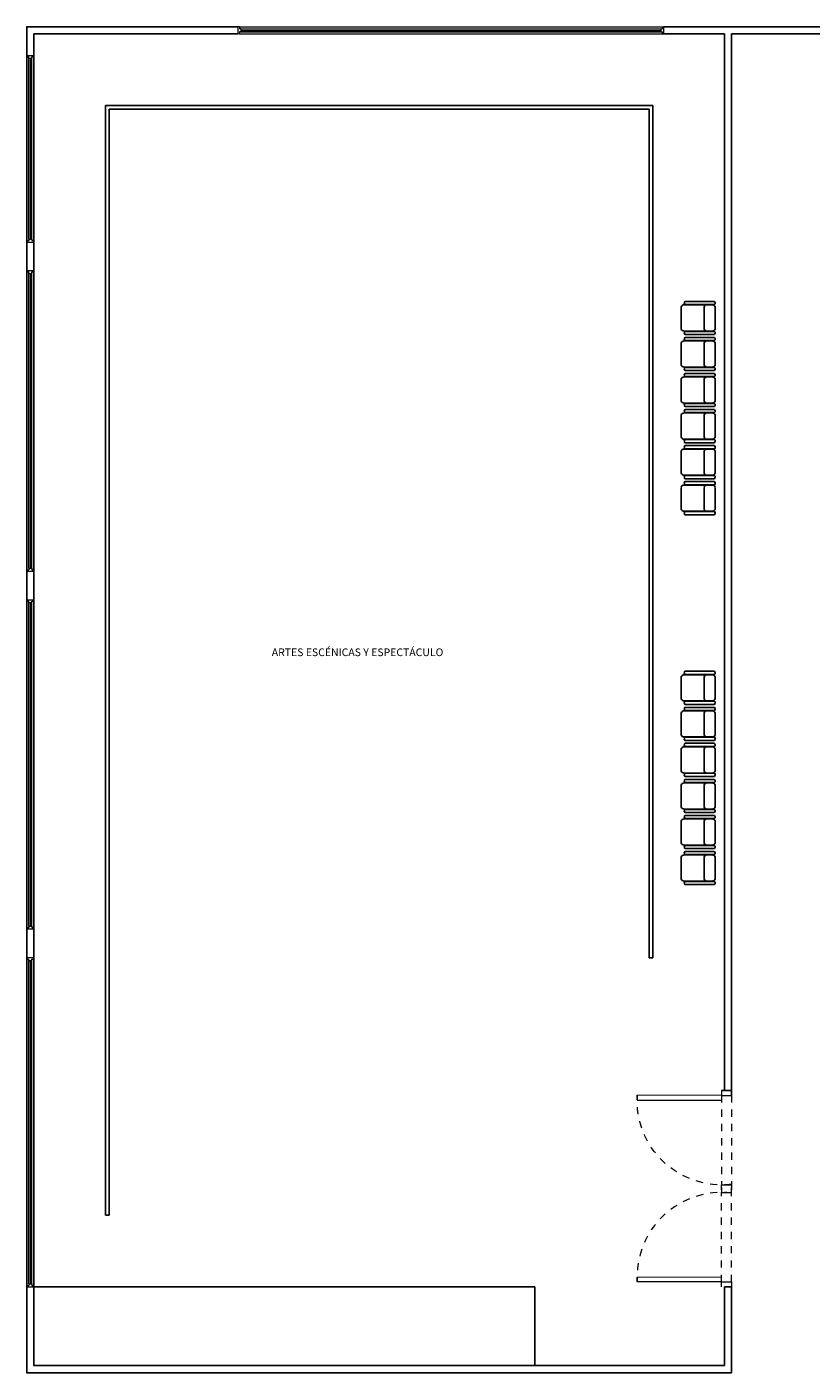
# Model space of a CAD drawing. Units: millimetres. Extents: x 3446 to 3795, y 1318 to 1620.
# Drawn here: x 3487 to 3498, y 1389 to 1408 of the extents above; entities that cross this region are included whole.
import ezdxf

# ---------------------------------------------------------------- set-up
doc = ezdxf.new("R2010")
doc.units = ezdxf.units.MM
doc.linetypes.add('$AUXILIARY', pattern=[0.1, 0.05, -0.05])
for name, color, linetype in [('____11 Amoblamiento', 42, 'Continuous'), ('A-TEXT', 7, 'Continuous'), ('muros', 5, 'Continuous')]:
    doc.layers.add(name, color=color, linetype=linetype)
doc.layers.add('linea', color=7, linetype='Continuous', lineweight=0)
doc.layers.add('PUERTAS', color=42, linetype='Continuous', lineweight=5)
doc.styles.add('Verdana', font='verdana.ttf')

# ---------------------------------------------------------------- blocks, each defined once
blk = doc.blocks.new('jmj')
at = {"color": 252, "linetype": '$AUXILIARY'}
for p, q in [((2793.029, 884.619), (2793.929, 884.619)), ((2793.029, 884.519), (2793.929, 884.519))]:
    blk.add_line(p, q, dxfattribs=at)
blk.add_arc((2793.079, 884.619), 0.85, 353.2437, 93.3723, dxfattribs=at)
at = {"layer": 'PUERTAS'}
for p, q in [((2792.979, 884.619), (2793.029, 884.619)), ((2793.029, 884.619), (2793.029, 884.519)), ((2793.029, 884.619), (2793.079, 884.619)), ((2793.029, 884.519), (2792.979, 884.519))]:
    blk.add_line(p, q, dxfattribs=at)
for points in [[(2793.029, 884.619), (2793.029, 885.469), (2793.079, 885.469), (2793.079, 884.619)], [(2793.979, 884.619), (2793.929, 884.619), (2793.929, 884.519), (2793.979, 884.519)]]:
    blk.add_lwpolyline(points, dxfattribs=at)
blk = doc.blocks.new('*U10')
at = {"layer": 'PUERTAS'}
blk.add_blockref('jmj', (-3.776, 0), dxfattribs=at)
blk = doc.blocks.new('*U9')
at = {"color": 250, "lineweight": 0}
for p, q in [((2981.651, 1778.817), (2981.551, 1778.817)), ((2981.651, 1772.867), (2981.551, 1772.867))]:
    blk.add_line(p, q, dxfattribs=at)
at = {"color": 252, "lineweight": 0}
for p, q in [((2981.551, 1778.797), (2981.551, 1778.817)), ((2981.551, 1778.797), (2981.551, 1772.887)), ((2981.581, 1778.797), (2981.551, 1778.797)), ((2981.581, 1778.777), (2981.581, 1778.797)), ((2981.621, 1778.777), (2981.581, 1778.777)), ((2981.651, 1778.797), (2981.621, 1778.797)), ((2981.621, 1778.777), (2981.621, 1778.797)), ((2981.651, 1778.797), (2981.651, 1778.817)), ((2981.651, 1778.797), (2981.651, 1772.887)), ((2981.581, 1772.887), (2981.551, 1772.887)), ((2981.551, 1772.887), (2981.551, 1772.867)), ((2981.621, 1772.907), (2981.581, 1772.907)), ((2981.581, 1772.907), (2981.581, 1772.887)), ((2981.621, 1772.907), (2981.621, 1772.887)), ((2981.651, 1772.887), (2981.621, 1772.887)), ((2981.651, 1772.887), (2981.651, 1772.867))]:
    blk.add_line(p, q, dxfattribs=at)
at = {"color": 5, "lineweight": 0}
for p, q in [((2981.581, 1778.777), (2981.581, 1772.907)), ((2981.621, 1778.777), (2981.621, 1772.907))]:
    blk.add_line(p, q, dxfattribs=at)
at = {"color": 3, "lineweight": 0}
blk.add_line((2981.601, 1778.777), (2981.601, 1772.907), dxfattribs=at)
blk = doc.blocks.new('*U7')
at = {"color": 250, "lineweight": 0}
for p, q in [((2981.651, 1777.467), (2981.551, 1777.467)), ((2981.651, 1772.867), (2981.551, 1772.867))]:
    blk.add_line(p, q, dxfattribs=at)
at = {"color": 252, "lineweight": 0}
for p, q in [((2981.551, 1777.447), (2981.551, 1777.467)), ((2981.551, 1777.447), (2981.551, 1772.887)), ((2981.581, 1777.447), (2981.551, 1777.447)), ((2981.581, 1777.427), (2981.581, 1777.447)), ((2981.621, 1777.427), (2981.581, 1777.427)), ((2981.651, 1777.447), (2981.621, 1777.447)), ((2981.621, 1777.427), (2981.621, 1777.447)), ((2981.651, 1777.447), (2981.651, 1777.467)), ((2981.651, 1777.447), (2981.651, 1772.887)), ((2981.581, 1772.887), (2981.551, 1772.887)), ((2981.551, 1772.887), (2981.551, 1772.867)), ((2981.621, 1772.907), (2981.581, 1772.907)), ((2981.581, 1772.907), (2981.581, 1772.887)), ((2981.621, 1772.907), (2981.621, 1772.887)), ((2981.651, 1772.887), (2981.621, 1772.887)), ((2981.651, 1772.887), (2981.651, 1772.867))]:
    blk.add_line(p, q, dxfattribs=at)
at = {"color": 5, "lineweight": 0}
for p, q in [((2981.581, 1777.427), (2981.581, 1772.907)), ((2981.621, 1777.427), (2981.621, 1772.907))]:
    blk.add_line(p, q, dxfattribs=at)
at = {"color": 3, "lineweight": 0}
blk.add_line((2981.601, 1777.427), (2981.601, 1772.907), dxfattribs=at)
blk = doc.blocks.new('*U8')
at = {"color": 250, "lineweight": 0}
for p, q in [((2981.651, 1777.067), (2981.551, 1777.067)), ((2981.651, 1772.867), (2981.551, 1772.867))]:
    blk.add_line(p, q, dxfattribs=at)
at = {"color": 252, "lineweight": 0}
for p, q in [((2981.551, 1777.047), (2981.551, 1777.067)), ((2981.551, 1777.047), (2981.551, 1772.887)), ((2981.581, 1777.047), (2981.551, 1777.047)), ((2981.581, 1777.027), (2981.581, 1777.047)), ((2981.621, 1777.027), (2981.581, 1777.027)), ((2981.651, 1777.047), (2981.621, 1777.047)), ((2981.621, 1777.027), (2981.621, 1777.047)), ((2981.651, 1777.047), (2981.651, 1777.067)), ((2981.651, 1777.047), (2981.651, 1772.887)), ((2981.581, 1772.887), (2981.551, 1772.887)), ((2981.551, 1772.887), (2981.551, 1772.867)), ((2981.621, 1772.907), (2981.581, 1772.907)), ((2981.581, 1772.907), (2981.581, 1772.887)), ((2981.621, 1772.907), (2981.621, 1772.887)), ((2981.651, 1772.887), (2981.621, 1772.887)), ((2981.651, 1772.887), (2981.651, 1772.867))]:
    blk.add_line(p, q, dxfattribs=at)
at = {"color": 5, "lineweight": 0}
for p, q in [((2981.581, 1777.027), (2981.581, 1772.907)), ((2981.621, 1777.027), (2981.621, 1772.907))]:
    blk.add_line(p, q, dxfattribs=at)
at = {"color": 3, "lineweight": 0}
blk.add_line((2981.601, 1777.027), (2981.601, 1772.907), dxfattribs=at)
blk = doc.blocks.new('*U16')
at = {"color": 250, "lineweight": 0}
for p, q in [((2981.651, 1775.474), (2981.551, 1775.474)), ((2981.651, 1772.867), (2981.551, 1772.867))]:
    blk.add_line(p, q, dxfattribs=at)
at = {"color": 252, "lineweight": 0}
for p, q in [((2981.551, 1775.454), (2981.551, 1775.474)), ((2981.651, 1775.454), (2981.651, 1775.474)), ((2981.551, 1775.454), (2981.551, 1772.887)), ((2981.581, 1775.454), (2981.551, 1775.454)), ((2981.581, 1775.434), (2981.581, 1775.454)), ((2981.621, 1775.434), (2981.581, 1775.434)), ((2981.651, 1775.454), (2981.621, 1775.454)), ((2981.621, 1775.434), (2981.621, 1775.454)), ((2981.651, 1775.454), (2981.651, 1772.887)), ((2981.581, 1772.887), (2981.551, 1772.887)), ((2981.551, 1772.887), (2981.551, 1772.867)), ((2981.621, 1772.907), (2981.581, 1772.907)), ((2981.581, 1772.907), (2981.581, 1772.887)), ((2981.621, 1772.907), (2981.621, 1772.887)), ((2981.651, 1772.887), (2981.621, 1772.887)), ((2981.651, 1772.887), (2981.651, 1772.867))]:
    blk.add_line(p, q, dxfattribs=at)
at = {"color": 5, "lineweight": 0}
for p, q in [((2981.581, 1775.434), (2981.581, 1772.907)), ((2981.621, 1775.434), (2981.621, 1772.907))]:
    blk.add_line(p, q, dxfattribs=at)
at = {"color": 3, "lineweight": 0}
blk.add_line((2981.601, 1775.434), (2981.601, 1772.907), dxfattribs=at)

msp = doc.modelspace()

# ---------------------------------------------------------------- linework, layer by layer
at = {"layer": '____11 Amoblamiento', "color": 252, "transparency": 33554687}
for p, q in [((3495.451, 1406.57), (3487.801, 1406.57)), ((3495.401, 1406.52), (3487.851, 1406.52)), ((3495.451, 1394.663), (3495.401, 1394.663)), ((3487.851, 1391.063), (3487.801, 1391.063))]:
    msp.add_line(p, q, dxfattribs=at)
at = {"layer": '____11 Amoblamiento', "color": 252}
for p, q in [((3495.847, 1403.45), (3495.847, 1403.753)), ((3496.281, 1403.785), (3495.885, 1403.785)), ((3495.898, 1403.789), (3496.315, 1403.789)), ((3495.9, 1403.833), (3496.314, 1403.833)), ((3496.167, 1403.45), (3496.167, 1403.753)), ((3496.322, 1403.45), (3496.322, 1403.753)), ((3496.281, 1403.419), (3495.885, 1403.419)), ((3495.898, 1403.414), (3496.315, 1403.414)), ((3495.9, 1403.37), (3496.314, 1403.37)), ((3495.847, 1402.947), (3495.847, 1403.25)), ((3496.281, 1403.281), (3495.885, 1403.281)), ((3495.898, 1403.286), (3496.315, 1403.286)), ((3495.9, 1403.33), (3496.314, 1403.33)), ((3496.167, 1402.947), (3496.167, 1403.25)), ((3496.322, 1402.947), (3496.322, 1403.25)), ((3496.281, 1402.915), (3495.885, 1402.915)), ((3495.898, 1402.911), (3496.315, 1402.911)), ((3495.898, 1402.782), (3496.315, 1402.782)), ((3495.9, 1402.867), (3496.314, 1402.867)), ((3495.9, 1402.826), (3496.314, 1402.826)), ((3495.847, 1402.443), (3495.847, 1402.746)), ((3496.281, 1402.777), (3495.885, 1402.777)), ((3496.167, 1402.443), (3496.167, 1402.746)), ((3496.322, 1402.443), (3496.322, 1402.746)), ((3496.281, 1402.412), (3495.885, 1402.412)), ((3495.898, 1402.407), (3496.315, 1402.407)), ((3495.847, 1401.94), (3495.847, 1402.242)), ((3496.281, 1402.274), (3495.885, 1402.274)), ((3495.898, 1402.279), (3496.315, 1402.279)), ((3495.9, 1402.363), (3496.314, 1402.363)), ((3495.9, 1402.323), (3496.314, 1402.323)), ((3496.167, 1401.94), (3496.167, 1402.242)), ((3496.322, 1401.94), (3496.322, 1402.242)), ((3496.281, 1401.908), (3495.885, 1401.908)), ((3495.898, 1401.904), (3496.315, 1401.904)), ((3495.9, 1401.859), (3496.314, 1401.859)), ((3495.847, 1401.436), (3495.847, 1401.739)), ((3496.281, 1401.77), (3495.885, 1401.77)), ((3495.898, 1401.775), (3496.315, 1401.775)), ((3495.9, 1401.819), (3496.314, 1401.819)), ((3496.167, 1401.436), (3496.167, 1401.739)), ((3496.322, 1401.436), (3496.322, 1401.739)), ((3496.281, 1401.405), (3495.885, 1401.405)), ((3495.898, 1401.4), (3496.315, 1401.4)), ((3495.9, 1401.356), (3496.314, 1401.356)), ((3495.9, 1401.316), (3496.314, 1401.316)), ((3495.847, 1400.932), (3495.847, 1401.235)), ((3496.281, 1401.267), (3495.885, 1401.267)), ((3495.898, 1401.271), (3496.315, 1401.271)), ((3496.167, 1400.932), (3496.167, 1401.235)), ((3496.322, 1400.932), (3496.322, 1401.235)), ((3496.281, 1400.901), (3495.885, 1400.901)), ((3495.898, 1400.896), (3496.315, 1400.896)), ((3495.9, 1400.852), (3496.314, 1400.852)), ((3495.9, 1398.665), (3496.314, 1398.665)), ((3495.847, 1398.282), (3495.847, 1398.585)), ((3496.281, 1398.616), (3495.885, 1398.616)), ((3495.898, 1398.621), (3496.315, 1398.621)), ((3496.167, 1398.282), (3496.167, 1398.585)), ((3496.322, 1398.282), (3496.322, 1398.585)), ((3496.281, 1398.251), (3495.885, 1398.251)), ((3496.281, 1398.113), (3495.885, 1398.113)), ((3495.898, 1398.246), (3496.315, 1398.246)), ((3495.898, 1398.117), (3496.315, 1398.117)), ((3495.9, 1398.202), (3496.314, 1398.202)), ((3495.9, 1398.161), (3496.314, 1398.161)), ((3495.847, 1397.778), (3495.847, 1398.081)), ((3496.167, 1397.778), (3496.167, 1398.081)), ((3496.322, 1397.778), (3496.322, 1398.081)), ((3496.281, 1397.747), (3495.885, 1397.747)), ((3495.898, 1397.742), (3496.315, 1397.742)), ((3495.847, 1397.275), (3495.847, 1397.578)), ((3496.281, 1397.609), (3495.885, 1397.609)), ((3495.898, 1397.614), (3496.315, 1397.614)), ((3495.9, 1397.698), (3496.314, 1397.698)), ((3495.9, 1397.658), (3496.314, 1397.658)), ((3496.167, 1397.275), (3496.167, 1397.578)), ((3496.322, 1397.275), (3496.322, 1397.578)), ((3496.281, 1397.243), (3495.885, 1397.243)), ((3495.898, 1397.239), (3496.315, 1397.239)), ((3495.9, 1397.195), (3496.314, 1397.195)), ((3495.9, 1397.154), (3496.314, 1397.154)), ((3495.847, 1396.771), (3495.847, 1397.074)), ((3496.281, 1397.106), (3495.885, 1397.106)), ((3495.898, 1397.11), (3496.315, 1397.11)), ((3496.167, 1396.771), (3496.167, 1397.074)), ((3496.322, 1396.771), (3496.322, 1397.074)), ((3496.281, 1396.74), (3495.885, 1396.74)), ((3496.281, 1396.602), (3495.885, 1396.602)), ((3495.898, 1396.735), (3496.315, 1396.735)), ((3495.898, 1396.607), (3496.315, 1396.607)), ((3495.9, 1396.691), (3496.314, 1396.691)), ((3495.9, 1396.651), (3496.314, 1396.651)), ((3495.847, 1396.268), (3495.847, 1396.57)), ((3496.167, 1396.268), (3496.167, 1396.57)), ((3496.322, 1396.268), (3496.322, 1396.57)), ((3496.281, 1396.236), (3495.885, 1396.236)), ((3495.898, 1396.232), (3496.315, 1396.232)), ((3495.847, 1395.764), (3495.847, 1396.067)), ((3496.281, 1396.098), (3495.885, 1396.098)), ((3495.898, 1396.103), (3496.315, 1396.103)), ((3495.9, 1396.187), (3496.314, 1396.187)), ((3495.9, 1396.147), (3496.314, 1396.147)), ((3496.167, 1395.764), (3496.167, 1396.067)), ((3496.322, 1395.764), (3496.322, 1396.067)), ((3496.281, 1395.733), (3495.885, 1395.733)), ((3495.898, 1395.728), (3496.315, 1395.728)), ((3495.9, 1395.684), (3496.314, 1395.684)), ((3486.801, 1390.063), (3493.801, 1390.063)), ((3493.801, 1390.063), (3493.801, 1388.963))]:
    msp.add_line(p, q, dxfattribs=at)
at = {"layer": '____11 Amoblamiento', "color": 252, "transparency": 33554687}
for points in [[(3487.801, 1406.57), (3487.801, 1391.063)], [(3495.451, 1394.663), (3495.451, 1406.57)], [(3487.851, 1406.52), (3487.851, 1391.063)], [(3495.401, 1394.663), (3495.401, 1406.52)]]:
    msp.add_lwpolyline(points, dxfattribs=at)
at = {"layer": '____11 Amoblamiento', "color": 252}
for centre, radius, start, end in [((3495.887, 1403.744), 0.0411, 88.0008, 166.4156), ((3495.925, 1403.811), 0.0341, 137.7606, 218.5073), ((3496.207, 1403.744), 0.0411, 88.0008, 166.4156), ((3496.282, 1403.744), 0.0411, 13.5844, 91.9992), ((3496.288, 1403.811), 0.0341, 321.4927, 42.2394), ((3495.887, 1403.46), 0.0411, 193.5844, 271.9992), ((3495.925, 1403.393), 0.0341, 141.4927, 222.2394), ((3496.207, 1403.46), 0.0411, 193.5844, 271.9992), ((3496.282, 1403.46), 0.0411, 268.0008, 346.4156), ((3496.288, 1403.393), 0.0341, 317.7606, 38.5073), ((3495.887, 1403.24), 0.0411, 88.0008, 166.4156), ((3495.925, 1403.307), 0.0341, 137.7606, 218.5073), ((3496.207, 1403.24), 0.0411, 88.0008, 166.4156), ((3496.282, 1403.24), 0.0411, 13.5844, 91.9992), ((3496.288, 1403.307), 0.0341, 321.4927, 42.2394), ((3495.887, 1402.956), 0.0411, 193.5844, 271.9992), ((3495.925, 1402.89), 0.0341, 141.4927, 222.2394), ((3495.925, 1402.803), 0.0341, 137.7606, 218.5073), ((3496.207, 1402.956), 0.0411, 193.5844, 271.9992), ((3496.282, 1402.956), 0.0411, 268.0008, 346.4156), ((3496.288, 1402.89), 0.0341, 317.7606, 38.5073), ((3496.288, 1402.803), 0.0341, 321.4927, 42.2394), ((3495.887, 1402.736), 0.0411, 88.0008, 166.4156), ((3496.207, 1402.736), 0.0411, 88.0008, 166.4156), ((3496.282, 1402.736), 0.0411, 13.5844, 91.9992), ((3495.887, 1402.453), 0.0411, 193.5844, 271.9992), ((3495.925, 1402.386), 0.0341, 141.4927, 222.2394), ((3496.207, 1402.453), 0.0411, 193.5844, 271.9992), ((3496.282, 1402.453), 0.0411, 268.0008, 346.4156), ((3496.288, 1402.386), 0.0341, 317.7606, 38.5073), ((3495.887, 1402.233), 0.0411, 88.0008, 166.4156), ((3495.925, 1402.3), 0.0341, 137.7606, 218.5073), ((3496.207, 1402.233), 0.0411, 88.0008, 166.4156), ((3496.282, 1402.233), 0.0411, 13.5844, 91.9992), ((3496.288, 1402.3), 0.0341, 321.4927, 42.2394), ((3495.887, 1401.949), 0.0411, 193.5844, 271.9992), ((3495.925, 1401.882), 0.0341, 141.4927, 222.2394), ((3496.207, 1401.949), 0.0411, 193.5844, 271.9992), ((3496.282, 1401.949), 0.0411, 268.0008, 346.4156), ((3496.288, 1401.882), 0.0341, 317.7606, 38.5073), ((3495.887, 1401.729), 0.0411, 88.0008, 166.4156), ((3495.925, 1401.796), 0.0341, 137.7606, 218.5073), ((3496.207, 1401.729), 0.0411, 88.0008, 166.4156), ((3496.282, 1401.729), 0.0411, 13.5844, 91.9992), ((3496.288, 1401.796), 0.0341, 321.4927, 42.2394), ((3495.887, 1401.446), 0.0411, 193.5844, 271.9992), ((3495.925, 1401.379), 0.0341, 141.4927, 222.2394), ((3495.925, 1401.293), 0.0341, 137.7606, 218.5073), ((3496.207, 1401.446), 0.0411, 193.5844, 271.9992), ((3496.282, 1401.446), 0.0411, 268.0008, 346.4156), ((3496.288, 1401.379), 0.0341, 317.7606, 38.5073), ((3496.288, 1401.293), 0.0341, 321.4927, 42.2394), ((3495.887, 1401.226), 0.0411, 88.0008, 166.4156), ((3496.207, 1401.226), 0.0411, 88.0008, 166.4156), ((3496.282, 1401.226), 0.0411, 13.5844, 91.9992), ((3495.887, 1400.942), 0.0411, 193.5844, 271.9992), ((3496.207, 1400.942), 0.0411, 193.5844, 271.9992), ((3496.282, 1400.942), 0.0411, 268.0008, 346.4156), ((3495.925, 1400.875), 0.0341, 141.4927, 222.2394), ((3496.288, 1400.875), 0.0341, 317.7606, 38.5073), ((3495.925, 1398.642), 0.0341, 137.7606, 218.5073), ((3496.288, 1398.642), 0.0341, 321.4927, 42.2394), ((3495.887, 1398.575), 0.0411, 88.0008, 166.4156), ((3496.207, 1398.575), 0.0411, 88.0008, 166.4156), ((3496.282, 1398.575), 0.0411, 13.5844, 91.9992), ((3495.887, 1398.292), 0.0411, 193.5844, 271.9992), ((3496.207, 1398.292), 0.0411, 193.5844, 271.9992), ((3496.282, 1398.292), 0.0411, 268.0008, 346.4156), ((3495.887, 1398.072), 0.0411, 88.0008, 166.4156), ((3495.925, 1398.225), 0.0341, 141.4927, 222.2394), ((3495.925, 1398.139), 0.0341, 137.7606, 218.5073), ((3496.207, 1398.072), 0.0411, 88.0008, 166.4156), ((3496.282, 1398.072), 0.0411, 13.5844, 91.9992), ((3496.288, 1398.225), 0.0341, 317.7606, 38.5073), ((3496.288, 1398.139), 0.0341, 321.4927, 42.2394), ((3495.887, 1397.788), 0.0411, 193.5844, 271.9992), ((3495.925, 1397.721), 0.0341, 141.4927, 222.2394), ((3496.207, 1397.788), 0.0411, 193.5844, 271.9992), ((3496.282, 1397.788), 0.0411, 268.0008, 346.4156), ((3496.288, 1397.721), 0.0341, 317.7606, 38.5073), ((3495.887, 1397.568), 0.0411, 88.0008, 166.4156), ((3495.925, 1397.635), 0.0341, 137.7606, 218.5073), ((3496.207, 1397.568), 0.0411, 88.0008, 166.4156), ((3496.282, 1397.568), 0.0411, 13.5844, 91.9992), ((3496.288, 1397.635), 0.0341, 321.4927, 42.2394), ((3495.887, 1397.284), 0.0411, 193.5844, 271.9992), ((3495.925, 1397.218), 0.0341, 141.4927, 222.2394), ((3495.925, 1397.131), 0.0341, 137.7606, 218.5073), ((3496.207, 1397.284), 0.0411, 193.5844, 271.9992), ((3496.282, 1397.284), 0.0411, 268.0008, 346.4156), ((3496.288, 1397.218), 0.0341, 317.7606, 38.5073), ((3496.288, 1397.131), 0.0341, 321.4927, 42.2394), ((3495.887, 1397.064), 0.0411, 88.0008, 166.4156), ((3496.207, 1397.064), 0.0411, 88.0008, 166.4156), ((3496.282, 1397.064), 0.0411, 13.5844, 91.9992), ((3495.887, 1396.781), 0.0411, 193.5844, 271.9992), ((3495.887, 1396.561), 0.0411, 88.0008, 166.4156), ((3495.925, 1396.714), 0.0341, 141.4927, 222.2394), ((3495.925, 1396.628), 0.0341, 137.7606, 218.5073), ((3496.207, 1396.781), 0.0411, 193.5844, 271.9992), ((3496.207, 1396.561), 0.0411, 88.0008, 166.4156), ((3496.282, 1396.781), 0.0411, 268.0008, 346.4156), ((3496.282, 1396.561), 0.0411, 13.5844, 91.9992), ((3496.288, 1396.714), 0.0341, 317.7606, 38.5073), ((3496.288, 1396.628), 0.0341, 321.4927, 42.2394), ((3495.887, 1396.277), 0.0411, 193.5844, 271.9992), ((3495.925, 1396.21), 0.0341, 141.4927, 222.2394), ((3496.207, 1396.277), 0.0411, 193.5844, 271.9992), ((3496.282, 1396.277), 0.0411, 268.0008, 346.4156), ((3496.288, 1396.21), 0.0341, 317.7606, 38.5073), ((3495.887, 1396.057), 0.0411, 88.0008, 166.4156), ((3495.925, 1396.124), 0.0341, 137.7606, 218.5073), ((3496.207, 1396.057), 0.0411, 88.0008, 166.4156), ((3496.282, 1396.057), 0.0411, 13.5844, 91.9992), ((3496.288, 1396.124), 0.0341, 321.4927, 42.2394), ((3495.887, 1395.774), 0.0411, 193.5844, 271.9992), ((3495.925, 1395.707), 0.0341, 141.4927, 222.2394), ((3496.207, 1395.774), 0.0411, 193.5844, 271.9992), ((3496.282, 1395.774), 0.0411, 268.0008, 346.4156), ((3496.288, 1395.707), 0.0341, 317.7606, 38.5073)]:
    msp.add_arc(centre, radius, start, end, dxfattribs=at)
at = {"layer": 'muros', "color": 252}
for p, q in [((3488.701, 1407.67), (3486.701, 1407.67)), ((3489.651, 1407.67), (3488.701, 1407.67)), ((3510.401, 1407.67), (3495.601, 1407.67)), ((3488.701, 1407.57), (3486.801, 1407.57)), ((3489.651, 1407.57), (3488.701, 1407.57)), ((3495.601, 1407.57), (3496.451, 1407.57)), ((3500.851, 1407.57), (3496.551, 1407.57)), ((3496.551, 1392.808), (3496.412, 1392.808)), ((3496.451, 1390.063), (3496.551, 1390.063)), ((3496.551, 1388.863), (3496.551, 1390.063))]:
    msp.add_line(p, q, dxfattribs=at)
for points in [[(3486.701, 1407.67), (3486.701, 1407.67), (3486.701, 1388.863), (3496.551, 1388.863), (3496.551, 1388.863)], [(3486.801, 1407.57), (3486.801, 1388.963), (3496.451, 1388.963)], [(3496.451, 1392.808), (3496.451, 1407.57)], [(3496.551, 1392.738), (3496.551, 1407.57)], [(3496.451, 1388.963), (3496.451, 1390.063)]]:
    msp.add_lwpolyline(points, dxfattribs=at)

# ---------------------------------------------------------------- block references
at = {"layer": 'linea', "color": 252}
for name, p, rotation in [('*U9', (5268.469, -1573.981), 90), ('*U16', (6468.352, 3180.137), 180), ('*U8', (6468.352, 3177.131), 180), ('*U7', (6468.352, 3172.531), 180), ('*U7', (6468.352, 3167.531), 180)]:
    msp.add_blockref(name, p, dxfattribs=dict(at, rotation=rotation))
at = {"layer": 'PUERTAS', "color": 252, "yscale": 1.389677145514107, "zscale": 1.389677145514107}
for p, xscale, rotation in [((4726.87, 5268.544), -1.389677145514107, 89.98339405494424), ((4726.87, -2485.673), 1.389677145514107, 90.0166059450557)]:
    msp.add_blockref('*U10', p, dxfattribs=dict(at, xscale=xscale, rotation=rotation))

# ---------------------------------------------------------------- texts
at = {"layer": 'A-TEXT', "color": 252, "insert": (3490.125, 1398.984), "char_height": 0.1072, "width": 2.84024, "attachment_point": 1, "rotation": 0, "style": 'Verdana'}
msp.add_mtext('{\\fArial|b1|i0|c0|p34;ARTES ESCÉNICAS Y ESPECTÁCULO}', dxfattribs=at)

doc.saveas('drawing.dxf')
